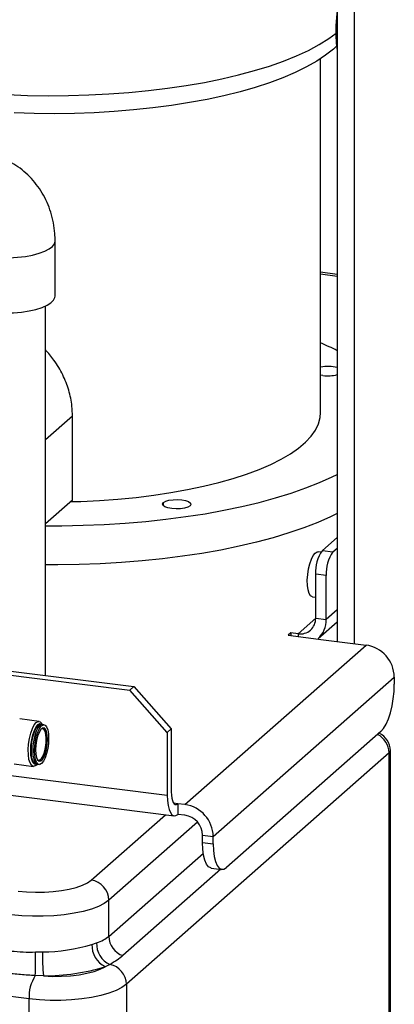
# Model space of a CAD drawing. Units: millimetres. Extents: x 4 to 416, y 4 to 293.
# Drawn here: x 376 to 387, y 154 to 183 of the extents above; entities that cross this region are included whole.
import ezdxf

# ---------------------------------------------------------------- set-up
doc = ezdxf.new("R2010")
doc.units = ezdxf.units.MM

msp = doc.modelspace()

# ---------------------------------------------------------------- linework, layer by layer
at = {"color": 7, "linetype": 'Continuous', "lineweight": 25}
for p, q in [((384.85, 219.577), (384.85, 165.006)), ((385.353, 219.513), (385.353, 164.943)), ((384.364, 171.745), (384.364, 182.164)), ((376.555, 175.168), (376.555, 176.791)), ((384.85, 175.812), (384.364, 175.873)), ((384.85, 175.754), (384.364, 175.815)), ((376.271, 164.005), (376.271, 174.878)), ((384.429, 172.834), (384.364, 172.845)), ((377.065, 171.637), (376.271, 170.937)), ((377.065, 169.169), (377.065, 171.637)), ((377.065, 169.169), (376.271, 168.469)), ((379.742, 168.996), (379.742, 169.094)), ((384.414, 167.685), (384.85, 168.07)), ((384.368, 167.63), (384.29, 167.64)), ((384.414, 167.685), (384.726, 167.646)), ((384.726, 167.646), (384.85, 167.755)), ((384.529, 166.949), (384.218, 166.988)), ((384.218, 165.689), (384.218, 166.988)), ((384.529, 165.65), (384.529, 166.949)), ((384.123, 166.317), (384.218, 166.305)), ((384.85, 165.933), (384.529, 165.65)), ((384.218, 165.689), (383.698, 165.231)), ((384.218, 165.689), (384.529, 165.65)), ((384.286, 165.088), (384.85, 165.586)), ((383.49, 165.257), (383.412, 165.188)), ((383.698, 165.231), (383.49, 165.257)), ((383.49, 165.257), (383.49, 165.178)), ((383.412, 165.188), (384.451, 165.057)), ((383.698, 165.231), (383.698, 165.152)), ((384.451, 165.057), (384.451, 165.056)), ((384.451, 165.057), (384.451, 165.056)), ((384.451, 165.056), (385.698, 164.899)), ((369.066, 164.794), (378.749, 163.574)), ((369.184, 164.898), (378.867, 163.678)), ((380.373, 160.203), (385.698, 164.899)), ((381.205, 159.26), (386.53, 163.957)), ((386.53, 163.957), (386.53, 163.747)), ((378.749, 163.574), (378.867, 163.678)), ((379.851, 162.325), (378.749, 163.574)), ((378.867, 163.678), (379.969, 162.429)), ((376.082, 162.65), (375.513, 162.722)), ((376.15, 162.558), (376.125, 162.561)), ((376.181, 162.559), (376.155, 162.598)), ((376.23, 162.553), (376.178, 162.56)), ((379.969, 162.429), (379.851, 162.325)), ((379.969, 162.429), (379.969, 160.58)), ((386.137, 162.353), (381.598, 158.35)), ((379.851, 162.325), (379.851, 160.476)), ((375.787, 154.482), (317.583, 161.815)), ((386.415, 149.747), (386.415, 161.794)), ((386.379, 161.728), (378.651, 154.913)), ((386.379, 149.681), (386.379, 161.728)), ((375.346, 161.399), (375.915, 161.327)), ((375.979, 161.403), (376.004, 161.4)), ((375.999, 161.36), (376.033, 161.391)), ((376.03, 161.391), (376.082, 161.385)), ((371.497, 160.949), (380.054, 159.871)), ((374.494, 161.151), (379.851, 160.476)), ((380.165, 160.229), (380.035, 160.246)), ((380.165, 160.229), (380.165, 159.915)), ((380.373, 160.203), (380.165, 160.229)), ((377.614, 157.98), (379.796, 159.904)), ((380.373, 159.889), (380.165, 159.915)), ((380.741, 159.689), (378.134, 157.39)), ((380.893, 159.3), (381.205, 159.26)), ((380.893, 159.09), (380.893, 159.3)), ((381.205, 159.051), (381.205, 159.26)), ((380.893, 159.09), (381.205, 159.051)), ((378.134, 156.322), (380.914, 158.773)), ((381.432, 158.298), (378.55, 155.756)), ((381.147, 158.334), (381.459, 158.295)), ((378.134, 156.322), (378.134, 157.39)), ((377.636, 156.084), (377.773, 156.132)), ((375.976, 155.862), (376.182, 155.865)), ((378.167, 155.497), (378.031, 155.43)), ((376.213, 155.157), (375.97, 155.166)), ((378.651, 154.913), (378.651, 142.866)), ((375.787, 142.435), (375.787, 154.482))]:
    msp.add_line(p, q, dxfattribs=at)
at = {"color": 7, "linetype": 'Continuous', "lineweight": 25, "flags": 128}
for points in [[(375.151, 181.106), (375.747, 181.083), (376.346, 181.073), (376.947, 181.077), (377.545, 181.094), (378.138, 181.124), (378.724, 181.168), (379.3, 181.223), (379.864, 181.292), (380.413, 181.373), (380.945, 181.466), (381.457, 181.57), (381.948, 181.685), (382.414, 181.811), (382.855, 181.947), (383.268, 182.092), (383.651, 182.246), (384.002, 182.408), (384.321, 182.578), (384.605, 182.754), (384.825, 182.913)], [(384.835, 182.538), (384.738, 182.447), (384.511, 182.266), (384.248, 182.09), (383.95, 181.92), (383.619, 181.757), (383.256, 181.602), (382.863, 181.455), (382.441, 181.317), (381.993, 181.189), (381.519, 181.071), (381.024, 180.965), (380.508, 180.869), (379.974, 180.785), (379.425, 180.713), (378.862, 180.654), (378.288, 180.607), (377.707, 180.573), (377.12, 180.552), (376.53, 180.544), (375.94, 180.549), (375.352, 180.568)], [(373.953, 176.477), (374.09, 176.429), (374.283, 176.379), (374.497, 176.341), (374.728, 176.315), (374.968, 176.302), (375.211, 176.302), (375.451, 176.316), (375.68, 176.343), (375.894, 176.382), (376.085, 176.432), (376.248, 176.492), (376.381, 176.56), (376.477, 176.634), (376.536, 176.713), (376.555, 176.791)], [(373.61, 175.168), (373.616, 175.125), (373.657, 175.045), (373.737, 174.968), (373.854, 174.897), (374.004, 174.833), (374.184, 174.779), (374.388, 174.735), (374.611, 174.703), (374.847, 174.683), (375.089, 174.677), (375.332, 174.684), (375.567, 174.704), (375.789, 174.737), (375.992, 174.782), (376.17, 174.837), (376.319, 174.901), (376.433, 174.973), (376.511, 175.049), (376.55, 175.129), (376.555, 175.168)], [(377.011, 169.122), (377.31, 169.13), (377.859, 169.156), (378.402, 169.195), (378.935, 169.247), (379.456, 169.311), (379.962, 169.387), (380.451, 169.474), (380.921, 169.573), (381.368, 169.683), (381.791, 169.802), (382.187, 169.932), (382.556, 170.07), (382.894, 170.217), (383.201, 170.371), (383.474, 170.532), (383.713, 170.699), (383.915, 170.871), (384.081, 171.048), (384.209, 171.228), (384.299, 171.41), (384.351, 171.595), (384.364, 171.745)], [(376.271, 168.413), (376.751, 168.413), (377.376, 168.425), (377.997, 168.451), (378.612, 168.489), (379.218, 168.54), (379.814, 168.603), (380.397, 168.679), (380.964, 168.767), (381.514, 168.866), (382.044, 168.977), (382.552, 169.098), (383.037, 169.23), (383.496, 169.372), (383.927, 169.523), (384.33, 169.682), (384.701, 169.85), (384.85, 169.924)], [(379.742, 169.094), (379.807, 169.132), (379.903, 169.161), (380.022, 169.179), (380.152, 169.183), (380.279, 169.175), (380.393, 169.153), (380.48, 169.121), (380.534, 169.081), (380.548, 169.038), (380.522, 168.996), (380.457, 168.958), (380.361, 168.929), (380.242, 168.911), (380.112, 168.906), (379.985, 168.915), (379.871, 168.936), (379.784, 168.968), (379.73, 169.008), (379.716, 169.051), (379.742, 169.094)], [(384.85, 168.772), (384.656, 168.676), (384.279, 168.509), (383.87, 168.349), (383.433, 168.199), (382.969, 168.058), (382.478, 167.927), (381.964, 167.807), (381.429, 167.697), (380.873, 167.599), (380.301, 167.513), (379.713, 167.439), (379.113, 167.378), (378.502, 167.329), (377.883, 167.293), (377.259, 167.27), (376.631, 167.26), (376.271, 167.26)], [(384.123, 166.317), (384.12, 166.317), (384.068, 166.347), (384.025, 166.417), (383.993, 166.522), (383.975, 166.656), (383.971, 166.81), (383.983, 166.975), (384.008, 167.139), (384.045, 167.294), (384.093, 167.429), (384.148, 167.535), (384.207, 167.607)], [(384.207, 167.607), (384.265, 167.639), (384.29, 167.64)], [(386.137, 162.353), (386.213, 162.441), (386.287, 162.565), (386.355, 162.722), (386.415, 162.905), (386.463, 163.107), (386.5, 163.32), (386.522, 163.536), (386.53, 163.747)], [(375.999, 162.617), (376.057, 162.649), (376.112, 162.64), (376.155, 162.598)], [(375.999, 161.36), (375.969, 161.339), (375.912, 161.328), (375.86, 161.358), (375.817, 161.428), (375.785, 161.533), (375.767, 161.667), (375.763, 161.821), (375.774, 161.985), (375.8, 162.15), (375.837, 162.305), (375.885, 162.439), (375.94, 162.546), (375.999, 162.617), (375.999, 162.617)], [(375.836, 161.792), (375.844, 161.947), (375.865, 162.105), (375.9, 162.254), (375.944, 162.385), (375.996, 162.488), (376.052, 162.557), (376.108, 162.586), (376.16, 162.575), (376.178, 162.56)], [(376.125, 162.561), (376.105, 162.56), (376.052, 162.532), (375.999, 162.466), (375.949, 162.367), (375.906, 162.242), (375.873, 162.1), (375.853, 161.949), (375.846, 161.8), (375.853, 161.664), (375.873, 161.55), (375.906, 161.465), (375.949, 161.415), (375.979, 161.403)], [(376.178, 162.56), (376.158, 162.559), (376.104, 162.531), (376.05, 162.464), (376, 162.365), (375.957, 162.238), (375.924, 162.094), (375.903, 161.942), (375.896, 161.792), (375.903, 161.654), (375.924, 161.539), (375.957, 161.453), (376, 161.403), (376.03, 161.391)], [(376.156, 161.414), (376.102, 161.385), (376.052, 161.396), (376.009, 161.447), (375.976, 161.532), (375.955, 161.648), (375.948, 161.785), (375.955, 161.935), (375.976, 162.088), (376.009, 162.232), (376.052, 162.358), (376.102, 162.458), (376.156, 162.524), (376.21, 162.553), (376.26, 162.542), (376.303, 162.491), (376.336, 162.406), (376.357, 162.29), (376.364, 162.153), (376.357, 162.003), (376.336, 161.85), (376.303, 161.706), (376.26, 161.58), (376.21, 161.48), (376.156, 161.414)], [(376.331, 162.123), (376.324, 162.248), (376.303, 162.351), (376.27, 162.422), (376.229, 162.457), (376.181, 162.452), (376.131, 162.408), (376.083, 162.329), (376.041, 162.22), (376.009, 162.091), (375.988, 161.952), (375.981, 161.815), (375.988, 161.69), (376.009, 161.587), (376.041, 161.516), (376.083, 161.481), (376.131, 161.486), (376.181, 161.53), (376.229, 161.609), (376.27, 161.718), (376.303, 161.847), (376.324, 161.986), (376.331, 162.123)], [(376.031, 161.533), (376.058, 161.513), (376.105, 161.516), (376.155, 161.559), (376.202, 161.639), (376.242, 161.749), (376.273, 161.878), (376.291, 162.016), (376.294, 162.15), (376.284, 162.268), (376.259, 162.36), (376.223, 162.418), (376.179, 162.436), (376.143, 162.422)], [(376.031, 161.391), (375.996, 161.378), (375.944, 161.389), (375.9, 161.441), (375.865, 161.53), (375.844, 161.65), (375.836, 161.792)], [(386.379, 161.728), (386.406, 161.762), (386.415, 161.794)], [(379.851, 160.476), (379.857, 160.318), (379.875, 160.176), (379.904, 160.057), (379.943, 159.965), (379.991, 159.902), (380.045, 159.873), (380.104, 159.877), (380.165, 159.915)], [(379.969, 160.58), (379.973, 160.481), (379.984, 160.393), (380.002, 160.318), (380.026, 160.26), (380.056, 160.221), (380.09, 160.203), (380.127, 160.206), (380.165, 160.229)], [(381.147, 158.334), (381.135, 158.336), (381.067, 158.373), (381.008, 158.451), (380.959, 158.567), (380.923, 158.716), (380.9, 158.892), (380.893, 159.09)], [(381.205, 159.051), (381.212, 158.853), (381.235, 158.676), (381.271, 158.527), (381.32, 158.412), (381.379, 158.334), (381.447, 158.297), (381.521, 158.302), (381.598, 158.35)], [(375.466, 157.656), (375.717, 157.632), (375.977, 157.621), (376.238, 157.624), (376.495, 157.64), (376.741, 157.67), (376.97, 157.712), (377.177, 157.765), (377.356, 157.829), (377.503, 157.901), (377.614, 157.98)], [(378.134, 157.39), (378.001, 157.294), (377.829, 157.206), (377.62, 157.126), (377.379, 157.057), (377.112, 157.001), (376.823, 156.957), (376.518, 156.928), (376.204, 156.913), (375.887, 156.914), (375.574, 156.929), (375.27, 156.959)], [(376.213, 155.157), (376.478, 155.144), (376.745, 155.146), (377.007, 155.163), (377.258, 155.193), (377.492, 155.236), (377.702, 155.29), (377.883, 155.356), (378.031, 155.43)], [(378.651, 154.913), (378.518, 154.817), (378.346, 154.729), (378.137, 154.649), (377.897, 154.58), (377.629, 154.524), (377.34, 154.48), (377.035, 154.451), (376.721, 154.436), (376.404, 154.437), (376.091, 154.452), (375.787, 154.482)]]:
    msp.add_lwpolyline(points, dxfattribs=at)
at = {"color": 7, "linetype": 'Continuous', "lineweight": 25}
for centre, radius, start, end in [((381.281, 166.557), 7.866, 63.0088, 66.9235), ((384.575, 172.036), 1.069, 75.0899, 101.4281), ((384.576, 173.911), 1.086, 262.2327, 284.6402), ((385.309, 167.056), 1.094, 144.9309, 183.5931), ((385.621, 167.017), 1.094, 144.9309, 183.5931), ((383.766, 165.678), 0.452, 261.3986, 1.4206), ((383.789, 165.637), 0.741, 312.158, 0.9777), ((385.559, 163.939), 0.971, 1.0587, 81.7605), ((385.768, 161.715), 0.611, 1.2385, 63.9951), ((385.859, 161.794), 0.556, 0, 66.5137), ((375.83, 161.869), 0.159, 342.7801, 12.9657), ((380.234, 159.242), 0.971, 1.0587, 81.7605), ((380.286, 159.288), 0.607, 1.0587, 81.7605), ((377.527, 157.379), 0.607, 1.0587, 81.7605), ((378.744, 156.334), 0.61, 181.2033, 251.4337), ((376.169, 160.892), 5.026, 270.148, 286.9664), ((378.331, 156.058), 0.696, 177.8543, 244.4186), ((378.444, 156.108), 0.672, 177.9595, 245.6186), ((367.423, 155.592), 8.558, 357.1488, 1.8084), ((382.289, 155.783), 6.108, 179.2261, 185.8843), ((376.197, 161.44), 6.283, 270.148, 286.9664), ((378.043, 154.901), 0.608, 1.1314, 78.2213), ((376.942, 154.54), 1.156, 147.1995, 182.8467)]:
    msp.add_arc(centre, radius, start, end, dxfattribs=at)
for points, knots in [([(384.85, 183.55), (384.846, 183.523), (384.831, 183.416), (384.815, 183.228), (384.806, 182.993), (384.811, 182.767), (384.825, 182.577), (384.843, 182.471), (384.85, 182.431)], [0, 0, 0, 0, 0.069327, 0.268818, 0.46863, 0.669338, 0.871748, 1, 1, 1, 1]), ([(376.555, 176.791), (376.553, 176.866), (376.549, 177.048), (376.51, 177.333), (376.433, 177.641), (376.322, 177.935), (376.179, 178.21), (376.007, 178.464), (375.808, 178.693), (375.585, 178.894), (375.342, 179.066), (375.081, 179.206), (374.807, 179.315), (374.522, 179.39), (374.23, 179.432), (373.933, 179.44), (373.698, 179.421), (373.563, 179.398), (373.527, 179.392)], [0, 0, 0, 0, 0.048331, 0.117503, 0.186471, 0.254889, 0.322661, 0.389748, 0.456161, 0.521963, 0.587253, 0.652158, 0.716807, 0.781331, 0.845894, 0.910653, 0.975748, 1, 1, 1, 1]), ([(377.065, 171.637), (377.062, 171.734), (377.053, 171.993), (376.967, 172.406), (376.788, 172.862), (376.556, 173.262), (376.358, 173.491), (376.271, 173.59)], [0, 0, 0, 0, 0.136437, 0.362472, 0.588585, 0.820832, 1, 1, 1, 1]), ([(377.773, 156.132), (377.845, 156.16), (377.991, 156.215), (378.086, 156.286), (378.134, 156.322)], [0, 0, 0, 0, 0.493344, 1, 1, 1, 1]), ([(375.27, 155.891), (375.383, 155.88), (375.613, 155.858), (375.854, 155.861), (375.976, 155.862)], [0, 0, 0, 0, 0.493224, 1, 1, 1, 1]), ([(378.55, 155.756), (378.495, 155.711), (378.384, 155.62), (378.24, 155.538), (378.167, 155.497)], [0, 0, 0, 0, 0.498273, 1, 1, 1, 1]), ([(375.97, 155.166), (375.825, 155.175), (375.534, 155.191), (375.253, 155.223), (375.113, 155.239)], [0, 0, 0, 0, 0.498223, 1, 1, 1, 1])]:
    msp.add_open_spline(points, degree=3, knots=knots, dxfattribs=at)

doc.saveas('drawing.dxf')
